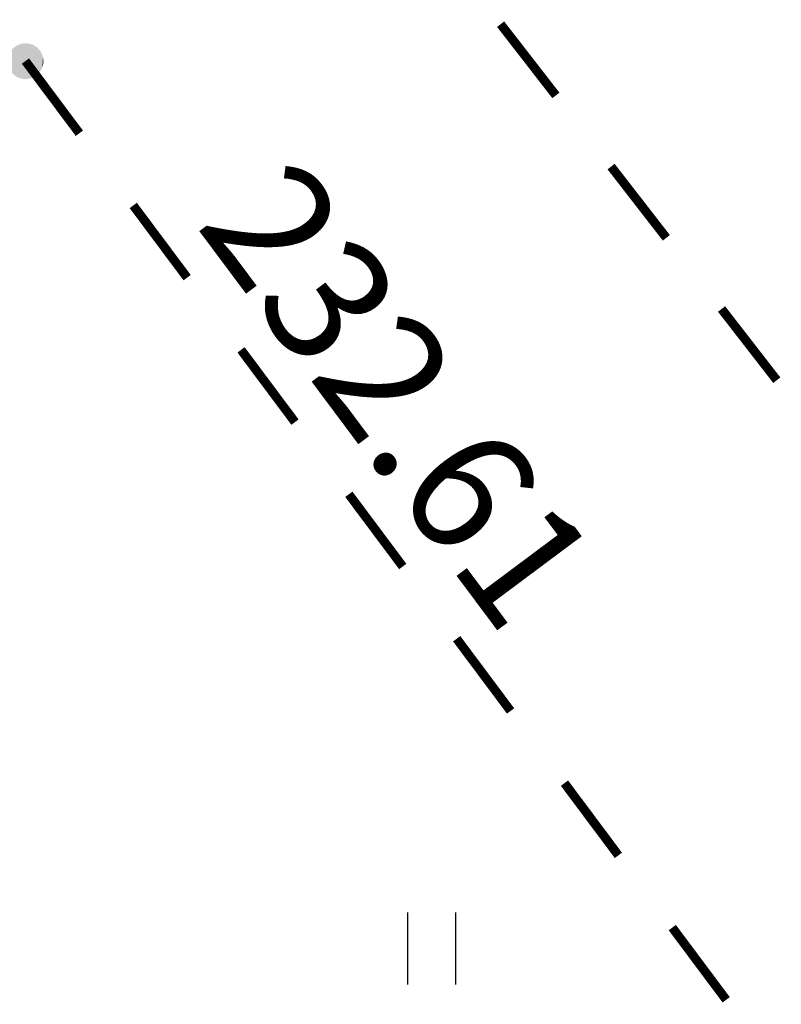
# Model space of a CAD drawing. Units: millimetres. Extents: x 17919 to 91693, y 5785 to 68389.
# Drawn here: x 45953 to 45959, y 33803 to 33811 of the extents above; entities that cross this region are included whole.
import ezdxf

# ---------------------------------------------------------------- set-up
doc = ezdxf.new("R2010")
doc.units = ezdxf.units.MM
doc.linetypes.add('ACAD_ISO04W100', pattern=[30, 24, -3, 0, -3])
doc.layers.add('OM_АД_ЦММ', color=251, linetype='ACAD_ISO04W100')
doc.styles.get("Standard").update_dxf_attribs({"font": 'ARIALI.TTF'})

# ---------------------------------------------------------------- blocks, each defined once
blk = doc.blocks.new('118 - 330 отм высот')
at = {"layer": 'OM_АД_ЦММ'}
for points in [[(-0.229202, 0.193562), (-0.277798, 0.113261), (-0.254916, -0.15817)], [(-0.193562, -0.229202), (-0.229202, 0.193562), (-0.254916, -0.15817)], [(-0.15817, 0.254916), (-0.229202, 0.193562), (-0.193562, -0.229202)], [(-0.113261, -0.277798), (-0.15817, 0.254916), (-0.193562, -0.229202)], [(-0.071655, 0.291317), (-0.15817, 0.254916), (-0.113261, -0.277798)], [(-0.021873, -0.299202), (-0.071655, 0.291317), (-0.113261, -0.277798)], [(0.021873, 0.299202), (-0.071655, 0.291317), (-0.021873, -0.299202)], [(0.071655, -0.291317), (0.021873, 0.299202), (-0.021873, -0.299202)], [(0.113261, 0.277798), (0.021873, 0.299202), (0.071655, -0.291317)], [(0.15817, -0.254916), (0.113261, 0.277798), (0.071655, -0.291317)], [(0.193562, 0.229202), (0.113261, 0.277798), (0.15817, -0.254916)], [(0.229202, -0.193562), (0.193562, 0.229202), (0.15817, -0.254916)], [(0.254916, 0.15817), (0.193562, 0.229202), (0.229202, -0.193562)], [(-0.277798, 0.113261), (-0.299202, 0.021873), (-0.291317, -0.071655)], [(-0.254916, -0.15817), (-0.277798, 0.113261), (-0.291317, -0.071655)], [(0.277798, -0.113261), (0.254916, 0.15817), (0.229202, -0.193562)], [(0.291317, 0.071655), (0.254916, 0.15817), (0.277798, -0.113261)], [(0.299202, -0.021873), (0.291317, 0.071655), (0.277798, -0.113261)]]:
    blk.add_hatch(color=8, dxfattribs=at).paths.add_polyline_path(points)
blk = doc.blocks.new('2011 - 401 трава')
at = {"layer": 'OM_АД_ЦММ', "color": 8, "linetype": 'Continuous', "flags": 128}
for points in [[(0, 0), (0, 1.2)], [(0.8, 0), (0.8, 1.2)]]:
    blk.add_lwpolyline(points, dxfattribs=at)

msp = doc.modelspace()

# ---------------------------------------------------------------- linework, layer by layer
at = {"layer": 'OM_АД_ЦММ', "linetype": 'Continuous', "const_width": 0.075, "flags": 128}
for points in [[(45956.9584, 33811.3329), (45957.418, 33810.7402)], [(45956.9584, 33811.3329), (45957.418, 33810.7402)], [(45953.004, 33811.0263), (45953.0048, 33811.0252)], [(45953.004, 33811.0263), (45953.0048, 33811.0252)], [(45953.0048, 33811.0252), (45953.4526, 33810.4253)], [(45953.0048, 33811.0252), (45953.4526, 33810.4253)], [(45957.8777, 33810.1475), (45958.3373, 33809.5548)], [(45957.8777, 33810.1475), (45958.3373, 33809.5548)], [(45953.9012, 33809.8242), (45954.3497, 33809.2231)], [(45953.9012, 33809.8242), (45954.3497, 33809.2231)], [(45958.7969, 33808.9622), (45959.2565, 33808.3695)], [(45958.7969, 33808.9622), (45959.2565, 33808.3695)], [(45954.7983, 33808.6221), (45955.2469, 33808.021)], [(45954.7983, 33808.6221), (45955.2469, 33808.021)], [(45955.6954, 33807.4199), (45956.144, 33806.8189)], [(45955.6954, 33807.4199), (45956.144, 33806.8189)], [(45956.5926, 33806.2178), (45957.0411, 33805.6167)], [(45956.5926, 33806.2178), (45957.0411, 33805.6167)], [(45957.4897, 33805.0156), (45957.9383, 33804.4146)], [(45957.4897, 33805.0156), (45957.9383, 33804.4146)], [(45958.3868, 33803.8135), (45958.8354, 33803.2124)], [(45958.3868, 33803.8135), (45958.8354, 33803.2124)]]:
    msp.add_lwpolyline(points, dxfattribs=at)

# ---------------------------------------------------------------- block references
at = {"layer": 'OM_АД_ЦММ', "xscale": 0.5, "yscale": 0.5000000000005826, "zscale": 0.5}
for name, p in [('118 - 330 отм высот', (45953.0048, 33811.0252)), ('118 - 330 отм высот', (45953.0048, 33811.0252)), ('2011 - 401 трава', (45956.1861, 33803.3386)), ('2011 - 401 трава', (45956.1861, 33803.3386))]:
    msp.add_blockref(name, p, dxfattribs=at)

# ---------------------------------------------------------------- texts
at = {"layer": 'OM_АД_ЦММ', "insert": (45955.2411, 33810.277), "char_height": 1.032127, "attachment_point": 1, "rotation": 306.73331}
msp.add_mtext('{\\fArial|b0|i1|c204|p0;232.61}', dxfattribs=at)

doc.saveas('drawing.dxf')
